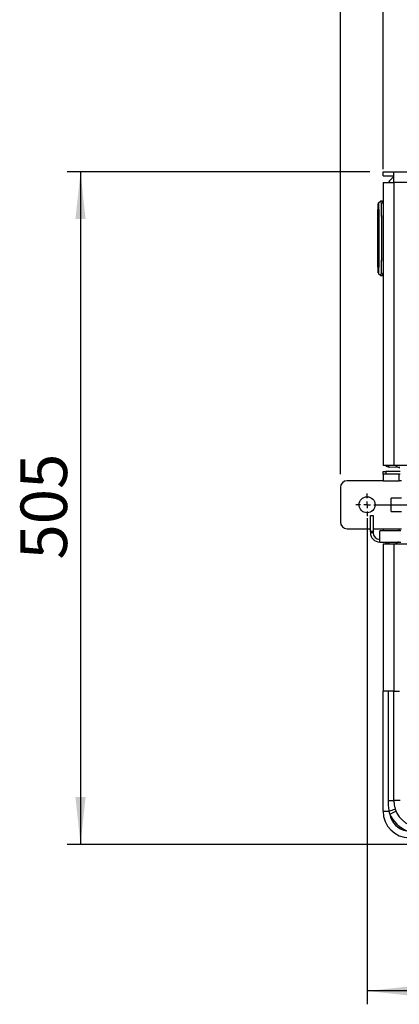
# Model space of a CAD drawing. Units: millimetres. Extents: x 4 to 416, y 4 to 293.
# Drawn here: x 172 to 200, y 181 to 255 of the extents above; entities that cross this region are included whole.
import ezdxf

# ---------------------------------------------------------------- set-up
doc = ezdxf.new("R2010")
doc.units = ezdxf.units.MM
doc.layers.add('FORMAT', color=7, linetype='Continuous')
doc.styles.add('SLDTEXTSTYLE0', font='TXT', dxfattribs={"width": 0.75})
doc.dimstyles.new('SLDDIMSTYLE0', dxfattribs={"dimtxt": 3.5, "dimasz": 3.556, "dimexe": 0, "dimexo": 0.0625, "dimgap": 0.875, "dimtad": 1, "dimdec": 0, "dimlfac": 10, "dimrnd": 1e-09, "dimzin": 12, "dimdsep": 46, "dimtxsty": 'SLDTEXTSTYLE0', "dimsah": 1, "dimcen": 0.09, "dimadec": 0, "dimazin": 3, "dimtfac": 1, "dimtdec": 0, "dimtofl": 0, "dimtmove": 0, "dimatfit": 3, "dimfxl": 0, "dimfrac": 2, "dimtolj": 1, "dimtzin": 12, "dimarcsym": 0})

# ---------------------------------------------------------------- blocks, each defined once
blk = doc.blocks.new('_D_7')
at = {"layer": 'FORMAT'}
for p, q in [((198.03, 217.865), (198.03, 181.365)), ((245.43, 217.865), (245.43, 181.365)), ((245.43, 182.365), (198.03, 182.365))]:
    blk.add_line(p, q, dxfattribs=at)
for points in [[(198.03, 182.365), (201.586, 181.984), (201.586, 182.746)], [(245.43, 182.365), (241.874, 182.746), (241.874, 181.984)]]:
    blk.add_solid(points, dxfattribs=at)
at = {"layer": 'FORMAT', "insert": (217.851, 186.877), "char_height": 3.5, "attachment_point": 1, "style": 'SLDTEXTSTYLE0'}
blk.add_mtext('474', dxfattribs=at)
blk = doc.blocks.new('_D_11')
at = {"layer": 'FORMAT'}
for p, q in [((199.23, 244.065), (199.23, 271.508)), ((244.23, 244.065), (244.23, 271.508)), ((244.23, 270.508), (199.23, 270.508))]:
    blk.add_line(p, q, dxfattribs=at)
for points in [[(199.23, 270.508), (202.786, 270.127), (202.786, 270.889)], [(244.23, 270.508), (240.674, 270.889), (240.674, 270.127)]]:
    blk.add_solid(points, dxfattribs=at)
at = {"layer": 'FORMAT', "insert": (217.851, 275.019), "char_height": 3.5, "attachment_point": 1, "style": 'SLDTEXTSTYLE0'}
blk.add_mtext('450', dxfattribs=at)
blk = doc.blocks.new('_D_12')
at = {"layer": 'FORMAT'}
for p, q in [((196.03, 221.165), (196.03, 278.108)), ((247.43, 221.165), (247.43, 278.108)), ((247.43, 277.108), (196.03, 277.108))]:
    blk.add_line(p, q, dxfattribs=at)
for points in [[(196.03, 277.108), (199.586, 276.727), (199.586, 277.489)], [(247.43, 277.108), (243.874, 277.489), (243.874, 276.727)]]:
    blk.add_solid(points, dxfattribs=at)
at = {"layer": 'FORMAT', "insert": (215.526, 281.619), "char_height": 3.5, "attachment_point": 1, "style": 'SLDTEXTSTYLE0'}
blk.add_mtext('514', dxfattribs=at)
blk = doc.blocks.new('_D_13')
at = {"layer": 'FORMAT'}
for p, q in [((198.23, 243.865), (175.492, 243.865)), ((176.492, 243.865), (176.492, 193.365)), ((201.73, 193.365), (175.492, 193.365))]:
    blk.add_line(p, q, dxfattribs=at)
for points in [[(176.492, 243.865), (176.111, 240.309), (176.873, 240.309)], [(176.492, 193.365), (176.873, 196.921), (176.111, 196.921)]]:
    blk.add_solid(points, dxfattribs=at)
at = {"layer": 'FORMAT', "insert": (171.98, 214.748), "char_height": 3.5, "attachment_point": 1, "rotation": 90, "style": 'SLDTEXTSTYLE0'}
blk.add_mtext('505', dxfattribs=at)
blk = doc.blocks.new('SW_CENTERMARKSYMBOL_4')
at = {"layer": 'FORMAT', "color": 0}
for p, q in [((0, 0.5), (0, 0.85)), ((47.4, 0.5), (47.4, 0.85)), ((-0.5, 0), (-0.85, 0)), ((0, 0), (-0.25, 0)), ((0, 0), (0, 0.25)), ((0, 0), (0, -0.25)), ((0, 0), (0.25, 0)), ((47.4, 0), (47.4, 0.25)), ((0, -0.5), (0, -0.85)), ((0.5, 0), (46.9, 0)), ((47.4, 0), (47.15, 0)), ((47.4, 0), (47.4, -0.25)), ((47.4, 0), (47.65, 0)), ((47.4, -0.5), (47.4, -0.85)), ((47.9, 0), (48.25, 0))]:
    blk.add_line(p, q, dxfattribs=at)

msp = doc.modelspace()

# ---------------------------------------------------------------- linework, layer by layer
at = {"color": 7, "linetype": 'Continuous', "lineweight": 25}
for p, q in [((199.23, 243.565), (199.23, 243.865)), ((199.23, 243.865), (200.03, 243.865)), ((199.23, 243.565), (200.03, 243.565)), ((200.03, 243.865), (243.43, 243.865)), ((200.03, 243.065), (200.03, 243.865)), ((199.23, 243.065), (199.23, 221.81)), ((199.23, 243.065), (200.03, 243.065)), ((200.03, 243.065), (200.03, 221.81)), ((221.384, 243.065), (200.03, 243.065)), ((199.062, 241.659), (198.874, 241.472)), ((199.23, 241.66), (199.062, 241.66)), ((199.23, 241.664), (199.225, 241.66)), ((198.874, 236.258), (199.062, 236.07)), ((199.062, 236.07), (199.23, 236.07)), ((199.225, 236.07), (199.23, 236.066)), ((200.03, 221.81), (199.23, 221.81)), ((201.23, 221.81), (200.03, 221.81)), ((199.23, 221.165), (199.23, 221.365)), ((199.23, 221.365), (199.43, 221.365)), ((199.23, 221.165), (199.23, 220.665)), ((199.43, 221.165), (199.23, 221.165)), ((199.43, 221.365), (199.43, 221.165)), ((200.53, 221.365), (199.43, 221.365)), ((200.53, 221.165), (199.43, 221.165)), ((200.504, 221.653), (199.704, 221.695)), ((200.43, 220.665), (200.43, 221.165)), ((199.23, 220.665), (196.53, 220.665)), ((199.23, 220.665), (200.43, 220.665)), ((200.63, 220.665), (200.43, 220.665)), ((196.03, 220.165), (196.03, 217.565)), ((200.63, 219.365), (199.83, 219.365)), ((199.83, 218.865), (199.83, 219.365)), ((199.83, 218.365), (199.83, 218.865)), ((198.28, 218.065), (198.48, 218.065)), ((198.28, 216.865), (198.28, 218.065)), ((198.48, 218.065), (198.48, 216.865)), ((199.83, 218.365), (200.63, 218.365)), ((196.53, 217.065), (198.28, 217.065)), ((198.48, 216.865), (198.28, 216.865)), ((198.28, 216.865), (198.28, 216.765)), ((198.48, 216.765), (198.28, 216.765)), ((198.48, 217.065), (199.23, 217.065)), ((198.48, 216.865), (198.48, 216.765)), ((200.58, 216.915), (198.98, 216.915)), ((198.98, 216.065), (198.98, 216.915)), ((199.23, 217.065), (199.23, 216.915)), ((199.23, 217.065), (200.43, 217.065)), ((200.43, 216.915), (200.43, 217.065)), ((200.43, 217.065), (200.63, 217.065)), ((198.98, 216.065), (200.58, 216.065)), ((199.23, 215.92), (199.23, 204.865)), ((199.23, 215.92), (200.03, 215.92)), ((199.704, 216.035), (200.276, 216.065)), ((200.03, 215.92), (200.03, 204.865)), ((200.03, 215.92), (201.23, 215.92)), ((199.23, 195.865), (199.23, 204.865)), ((200.03, 204.865), (199.23, 204.865)), ((199.63, 196.665), (199.63, 204.865)), ((200.03, 196.665), (200.03, 204.865)), ((200.03, 204.865), (200.48, 204.865)), ((199.63, 196.665), (200.03, 196.665)), ((200.53, 196.665), (200.03, 196.665)), ((199.23, 195.865), (199.696, 195.865)), ((199.746, 195.649), (199.696, 195.865)), ((199.746, 195.649), (200.202, 195.852))]:
    msp.add_line(p, q, dxfattribs=at)
at = {"color": 7, "linetype": 'Continuous', "lineweight": 25, "flags": 128}
for points in [[(198.829, 238.865), (198.829, 239.168), (198.83, 239.466), (198.832, 239.757), (198.834, 240.035), (198.837, 240.298), (198.84, 240.541), (198.843, 240.761), (198.847, 240.956), (198.852, 241.123), (198.857, 241.259), (198.862, 241.363), (198.867, 241.432), (198.872, 241.468), (198.877, 241.468), (198.882, 241.432), (198.888, 241.363), (198.893, 241.259), (198.897, 241.123), (198.902, 240.956), (198.906, 240.761), (198.909, 240.541), (198.913, 240.298), (198.915, 240.035), (198.917, 239.757), (198.919, 239.466), (198.92, 239.168), (198.92, 238.865), (198.92, 238.562), (198.919, 238.264), (198.917, 237.973), (198.915, 237.695), (198.913, 237.432), (198.909, 237.189), (198.906, 236.969), (198.902, 236.774), (198.897, 236.607), (198.893, 236.471), (198.888, 236.367), (198.882, 236.297), (198.877, 236.262), (198.872, 236.262), (198.867, 236.297), (198.862, 236.367), (198.857, 236.471), (198.852, 236.607), (198.847, 236.774), (198.843, 236.969), (198.84, 237.189), (198.837, 237.432), (198.834, 237.695), (198.832, 237.973), (198.83, 238.264), (198.829, 238.562), (198.829, 238.865)], [(198.835, 238.865), (198.836, 239.146), (198.837, 239.423), (198.838, 239.691), (198.84, 239.946), (198.843, 240.184), (198.846, 240.402), (198.85, 240.595), (198.854, 240.76), (198.858, 240.896), (198.862, 241), (198.867, 241.07), (198.872, 241.105), (198.877, 241.105), (198.882, 241.07), (198.887, 241), (198.891, 240.896), (198.896, 240.76), (198.9, 240.595), (198.903, 240.402), (198.906, 240.184), (198.909, 239.946), (198.911, 239.691), (198.913, 239.423), (198.913, 239.146), (198.914, 238.865), (198.913, 238.584), (198.913, 238.307), (198.911, 238.038), (198.909, 237.783), (198.906, 237.545), (198.903, 237.328), (198.9, 237.135), (198.896, 236.969), (198.891, 236.834), (198.887, 236.73), (198.882, 236.66), (198.877, 236.624), (198.872, 236.624), (198.867, 236.66), (198.862, 236.73), (198.858, 236.834), (198.854, 236.969), (198.85, 237.135), (198.846, 237.328), (198.843, 237.545), (198.84, 237.783), (198.838, 238.038), (198.837, 238.307), (198.836, 238.584), (198.835, 238.865)], [(199.062, 241.659), (199.062, 241.66), (199.068, 241.642), (199.073, 241.59), (199.079, 241.503), (199.084, 241.383), (199.088, 241.232), (199.093, 241.05), (199.097, 240.841), (199.101, 240.608), (199.104, 240.352), (199.106, 240.078), (199.108, 239.788), (199.11, 239.487), (199.111, 239.178), (199.111, 238.865), (199.111, 238.552), (199.11, 238.243), (199.108, 237.942), (199.106, 237.652), (199.104, 237.378), (199.101, 237.122), (199.097, 236.889), (199.093, 236.68), (199.088, 236.498), (199.084, 236.347), (199.079, 236.227), (199.073, 236.14), (199.068, 236.087), (199.062, 236.07), (199.062, 236.07)], [(199.704, 221.695), (199.685, 221.705), (199.668, 221.734), (199.653, 221.781), (199.647, 221.81)], [(199.647, 215.92), (199.653, 215.949), (199.668, 215.995), (199.685, 216.024), (199.704, 216.035)]]:
    msp.add_lwpolyline(points, dxfattribs=at)
at = {"color": 7, "linetype": 'Continuous', "lineweight": 25}
msp.add_circle((198.03, 218.865), 0.6, dxfattribs=at)
for centre, radius, start, end in [((201.23, 241.865), 2, 126.8699, 143.1301), ((199.365, 241.523), 0.175, 140.25815, 179.65285), ((199.389, 240.508), 0.175, 155.27184, 178.64763), ((199.389, 237.222), 0.175, 181.20877, 204.72816), ((199.365, 236.207), 0.175, 180.21369, 219.74185), ((199.73, 222.194), 0.5, 230.22795, 267), ((200.53, 222.152), 0.5, 223.21542, 267), ((196.53, 220.165), 0.5, 90, 180), ((196.53, 217.565), 0.5, 180, 270), ((198.98, 216.765), 0.7, 180, 270), ((198.98, 216.765), 0.5, 180, 270), ((199.73, 215.536), 0.5, 93, 129.77205), ((200.53, 215.578), 0.5, 102.90461, 136.78458), ((202.03, 196.665), 2, 180, 255.52249), ((201.23, 195.865), 2, 180, 270), ((198.137, 200.829), 5.203, 287.43091, 292.58246), ((202.03, 196.665), 2.5, 203.96813, 246.03187), ((201.23, 195.865), 1.5, 188.26282, 261.73718)]:
    msp.add_arc(centre, radius, start, end, dxfattribs=at)
for points, knots in [([(199.192, 241.524), (199.191, 241.522), (199.189, 241.513), (199.202, 241.5), (199.222, 241.492), (199.23, 241.488)], [0, 0, 0, 0, 0.196802, 0.692891, 1, 1, 1, 1]), ([(199.216, 240.512), (199.216, 240.505), (199.213, 240.484), (199.223, 240.465), (199.23, 240.452)], [0, 0, 0, 0, 0.331026, 1, 1, 1, 1]), ([(199.23, 237.275), (199.226, 237.268), (199.215, 237.25), (199.215, 237.23), (199.216, 237.218)], [0, 0, 0, 0, 0.401168, 1, 1, 1, 1]), ([(199.23, 236.242), (199.226, 236.24), (199.208, 236.234), (199.192, 236.22), (199.192, 236.21), (199.192, 236.206)], [0, 0, 0, 0, 0.152462, 0.648168, 1, 1, 1, 1]), ([(199.696, 195.865), (199.677, 195.997), (199.638, 196.262), (199.633, 196.53), (199.63, 196.665)], [0, 0, 0, 0, 0.498223, 1, 1, 1, 1])]:
    msp.add_open_spline(points, degree=3, knots=knots, dxfattribs=at)

# ---------------------------------------------------------------- block references
at = {"layer": 'FORMAT'}
msp.add_blockref('SW_CENTERMARKSYMBOL_4', (198.03, 218.865), dxfattribs=at)

# ---------------------------------------------------------------- dimensions: what is measured, and where the dimension line sits
for base, p1, p2, picture, middle in [((196.03, 277.108), (247.43, 220.165), (196.03, 220.165), '_D_12', (219.405, 277.108)), ((199.23, 270.508), (244.23, 243.065), (199.23, 243.065), '_D_11', (221.73, 270.508)), ((198.03, 182.365), (245.43, 218.865), (198.03, 218.865), '_D_7', (221.73, 182.365))]:
    dim = msp.add_linear_dim(base=base, p1=p1, p2=p2, dimstyle='SLDDIMSTYLE0', dxfattribs=at)
    dim.commit()
    dim.dimension.update_dxf_attribs({"geometry": picture, "text_midpoint": middle, "dimtype": 160})
dim = msp.add_linear_dim(base=(176.492, 193.365), p1=(199.23, 243.865), p2=(202.73, 193.365), angle=90, dimstyle='SLDDIMSTYLE0', dxfattribs=at)
dim.commit()
dim.dimension.update_dxf_attribs({"geometry": '_D_13', "text_midpoint": (176.492, 218.627), "dimtype": 160})

doc.saveas('drawing.dxf')
